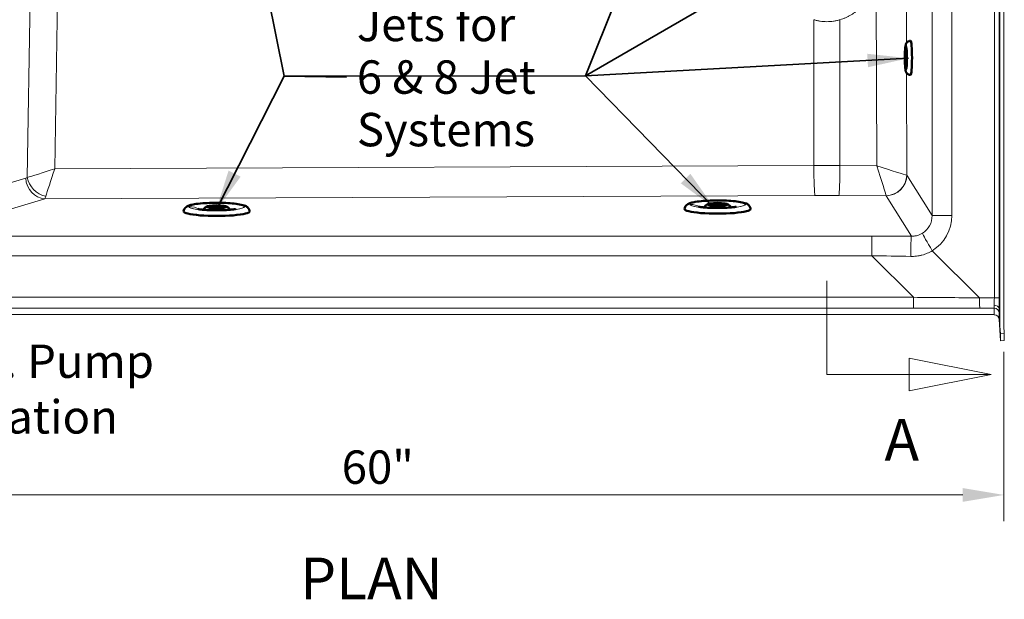
# Model space of a CAD drawing. Units: inches. Extents: x 5 to 165, y 4 to 215.
# Drawn here: x 33 to 80, y 66 to 94 of the extents above; entities that cross this region are included whole.
import ezdxf

# ---------------------------------------------------------------- set-up
doc = ezdxf.new("R2010")
doc.units = ezdxf.units.IN
doc.header["$LTSCALE"] = 20
doc.header["$MEASUREMENT"] = 0
doc.linetypes.add('DOUBLE_DASH_CHAIN', pattern=[1.2403, 0.6614, -0.0827, 0.1654, -0.0827, 0.1654, -0.0827])
for name, color, linetype, lineweight in [('Dimension (ANSI)', 7, 'Continuous', 18), ('Section Line (ANSI)', 7, 'DOUBLE_DASH_CHAIN', 18), ('Symbol (ANSI)', 7, 'Continuous', 35), ('Visible (ANSI)', 7, 'Continuous', 50), ('Visible Narrow (ANSI)', 7, 'Continuous', 5)]:
    doc.layers.add(name, color=color, linetype=linetype, lineweight=lineweight)
doc.styles.add('Label Text (ANSI)', font='arial.ttf')
doc.styles.add('Spec Sheet', font='arial.ttf')
doc.styles.add('Text Style115', font='arialbd.ttf')
doc.dimstyles.new('Clarion Style Spec Sheet', dxfattribs={"dimscale": 20, "dimtxt": 0.08, "dimasz": 0.098425, "dimexe": 0.063, "dimexo": 0.0625, "dimgap": 0.025, "dimtad": 1, "dimdec": 3, "dimrnd": 1e-08, "dimzin": 3, "dimdsep": 46, "dimlunit": 5, "dimtxsty": 'Spec Sheet', "dimcen": 0.09, "dimdle": 0.1, "dimclrd": 256, "dimclre": 256, "dimclrt": 256, "dimadec": 0, "dimazin": 3, "dimtfac": 1.25, "dimtofl": 0, "dimtmove": 0, "dimatfit": 3, "dimfxl": 1, "dimfrac": 1, "dimtolj": 1, "dimtzin": 12, "dimlwd": -1, "dimlwe": -1, "dimarcsym": 0})
doc.dimstyles.new('Clarion Style Spec Sheet$7', dxfattribs={"dimscale": 20, "dimtxt": 0.08, "dimasz": 0.098425, "dimexe": 0.063, "dimexo": 0.0625, "dimgap": 0.025, "dimtad": 1, "dimdec": 3, "dimrnd": 1e-08, "dimzin": 3, "dimdsep": 46, "dimlunit": 5, "dimtxsty": 'Spec Sheet', "dimcen": 0.09, "dimdle": 0.1, "dimclrd": 256, "dimclre": 256, "dimclrt": 256, "dimadec": 0, "dimazin": 3, "dimtfac": 1.25, "dimtofl": 0, "dimtmove": 0, "dimatfit": 3, "dimfxl": 1, "dimfrac": 1, "dimtolj": 1, "dimtzin": 12, "dimlwd": -1, "dimlwe": -1, "dimarcsym": 0})

# ---------------------------------------------------------------- blocks, each defined once
blk = doc.blocks.new('2dTransSection0')
at = {"layer": 'Section Line (ANSI)', "linetype": 'Continuous'}
for p, q in [((3.9607, 5.682), (3.7639, 5.7213)), ((3.7639, 5.7213), (3.7639, 5.6426)), ((3.567, 5.682), (3.567, 5.4573)), ((3.567, 5.682), (3.7639, 5.682)), ((3.7639, 5.682), (3.9607, 5.682)), ((3.7639, 5.6426), (3.9607, 5.682)), ((3.567, 4.0511), (3.567, 3.8264)), ((3.9607, 3.8264), (3.7639, 3.8658)), ((3.7639, 3.8658), (3.7639, 3.7871)), ((3.567, 3.8264), (3.7639, 3.8264)), ((3.7639, 3.8264), (3.9607, 3.8264)), ((3.7639, 3.7871), (3.9607, 3.8264))]:
    blk.add_line(p, q, dxfattribs=at)
at = {"layer": 'Section Line (ANSI)', "linetype": 'Continuous', "flags": 128}
for points in [[(3.7639, 5.6426), (3.9607, 5.682), (3.7639, 5.7213), (3.7639, 5.6426)], [(3.7639, 3.7871), (3.9607, 3.8264), (3.7639, 3.8658), (3.7639, 3.7871)]]:
    blk.add_lwpolyline(points, dxfattribs=at)
at = {"layer": 'Section Line (ANSI)'}
for points in [[(3.7639, 5.6426), (3.9607, 5.682), (3.7639, 5.7213), (3.7639, 5.6426)], [(3.7639, 3.7871), (3.9607, 3.8264), (3.7639, 3.8658), (3.7639, 3.7871)]]:
    blk.add_solid(points, dxfattribs=at)
at = {"layer": 'Section Line (ANSI)', "char_height": 0.1, "attachment_point": 7, "style": 'Label Text (ANSI)'}
for insert in [(3.7047, 5.8198), (3.7047, 3.5886)]:
    blk.add_mtext('A', dxfattribs=dict(at, insert=insert))
blk = doc.blocks.new('*D15')
at = {"layer": 'Defpoints', "color": 0, "transparency": 16777216}
for p in [(79.817, 78.859), (19.839, 78.155), (79.817, 70.756)]:
    blk.add_point(p, dxfattribs=at)
at = {"layer": 'Dimension (ANSI)', "transparency": 16777216}
for p, q in [((79.817, 77.609), (79.817, 69.496)), ((19.839, 76.905), (19.839, 69.496)), ((21.807, 70.756), (77.848, 70.756))]:
    blk.add_line(p, q, dxfattribs=at)
for points in [[(21.807, 71.084), (21.807, 70.428), (19.839, 70.756)], [(77.848, 71.084), (77.848, 70.428), (79.817, 70.756)]]:
    blk.add_solid(points, dxfattribs=at)
at = {"layer": 'Dimension (ANSI)', "transparency": 16777216, "insert": (49.818, 72.889), "char_height": 1.6, "attachment_point": 2, "style": 'Spec Sheet'}
blk.add_mtext('\\A1;60"', dxfattribs=at)

msp = doc.modelspace()

# ---------------------------------------------------------------- linework, layer by layer
at = {"layer": 'Visible (ANSI)', "linetype": 'Continuous', "lineweight": 18}
for p, q in [((79.6295, 111.2729), (79.6295, 78.8497)), ((79.8168, 111.2729), (79.8168, 78.8594)), ((20.3287, 79.3944), (79.3464, 79.3944)), ((79.5847, 79.6891), (79.6295, 78.8497)), ((79.6491, 78.1447), (79.596, 79.1575)), ((79.6491, 78.4757), (79.6295, 78.8497)), ((79.8168, 78.8594), (79.8364, 78.4853)), ((79.6491, 78.4757), (79.8364, 78.4853)), ((79.6491, 78.4757), (79.6491, 78.1447)), ((79.8364, 78.4853), (79.8364, 78.1545)), ((79.6491, 78.1447), (79.8364, 78.1545))]:
    msp.add_line(p, q, dxfattribs=at)
at = {"layer": 'Visible (ANSI)'}
for p, q in [((75.3239, 92.511), (75.3437, 92.511)), ((75.1232, 91.1521), (75.1232, 92.245)), ((75.3239, 90.886), (75.3437, 90.886))]:
    msp.add_line(p, q, dxfattribs=at)
for centre, major_axis, ratio, start_param, end_param in [((75.3437, 91.6985), (0, 0.8125), 0.0871557, 3.1415927, 6.2831853), ((66.0987, 84.4558), (-1.5835, 0), 0.1391731, 6.26906, 9.4389033), ((42.0987, 84.3443), (-1.5835, 0), 0.1391731, 6.26906, 9.4389033)]:
    msp.add_ellipse(centre, major_axis=major_axis, ratio=ratio, start_param=start_param, end_param=end_param, dxfattribs=at)
for centre, major_axis in [((42.0987, 84.5671), (-0.4922, 0)), ((42.0987, 84.5671), (-0.41, 0)), ((66.0987, 84.6786), (-0.4922, 0)), ((66.0987, 84.6786), (-0.41, 0))]:
    msp.add_ellipse(centre, major_axis=major_axis, ratio=0.1391731, dxfattribs=at)
at = {"layer": 'Visible (ANSI)', "linetype": 'Continuous', "lineweight": 18}
for centre, major_axis, ratio, start_param, end_param in [((79.3345, 79.6824), (0.2504, 0.0004), 0.6918914, 0.0366576, 1.531743), ((79.3464, 79.1444), (0.25, 0), 0.9998477, 0.0523678, 1.5707963)]:
    msp.add_ellipse(centre, major_axis=major_axis, ratio=ratio, start_param=start_param, end_param=end_param, dxfattribs=at)
at = {"layer": 'Visible (ANSI)'}
for points, knots in [([(75.3239, 90.886), (75.3014, 90.886), (75.279, 90.89), (75.2383, 90.9035), (75.2206, 90.9132), (75.1888, 90.9353), (75.1765, 90.9476), (75.1548, 90.9728), (75.1473, 90.9848), (75.133, 91.0101), (75.1282, 91.0219), (75.1155, 91.0562), (75.1112, 91.0747), (75.0997, 91.1308), (75.0946, 91.17), (75.0844, 91.2712), (75.08, 91.3352), (75.074, 91.4687), (75.072, 91.5369), (75.0703, 91.6752), (75.0704, 91.7452), (75.0726, 91.8816), (75.0747, 91.9478), (75.0807, 92.0715), (75.0847, 92.1286), (75.0951, 92.2335), (75.1009, 92.2778), (75.116, 92.3409), (75.1204, 92.36), (75.1394, 92.3985), (75.1443, 92.4075), (75.1612, 92.4325), (75.1747, 92.4506), (75.218, 92.4828), (75.2414, 92.4961), (75.2873, 92.5085), (75.3056, 92.511), (75.3239, 92.511)], [4.712389, 4.712389, 4.712389, 4.712389, 4.7412051, 4.7412051, 4.772896, 4.772896, 4.8130183, 4.8130183, 4.8659825, 4.8659825, 4.9426789, 4.9426789, 5.1136693, 5.1136693, 5.4278286, 5.4278286, 5.8010616, 5.8010616, 6.1368864, 6.1368864, 6.466414, 6.466414, 6.7962318, 6.7962318, 7.1332486, 7.1332486, 7.5052401, 7.5052401, 7.6796109, 7.6796109, 7.7258417, 7.7258417, 7.7890376, 7.7890376, 7.8305616, 7.8305616, 7.8539816, 7.8539816, 7.8539816, 7.8539816]), ([(75.1232, 92.245), (75.1232, 92.2486), (75.1233, 92.2522), (75.1235, 92.256), (75.1235, 92.2561), (75.1235, 92.2562)], [-0.032412923, -0.032412923, -0.032412923, -0.032412923, 0, 0, 0.001174181, 0.001174181, 0.001174181, 0.001174181]), ([(75.147, 92.1717), (75.1433, 92.1801), (75.14, 92.1885), (75.1309, 92.2164), (75.127, 92.2362), (75.1259, 92.256), (75.1259, 92.2561), (75.1259, 92.2562)], [1.6540795, 1.6540795, 1.6540795, 1.6540795, 1.72889888, 1.72889888, 1.90209512, 1.90209512, 1.90325239, 1.90325239, 1.90325239, 1.90325239]), ([(75.1458, 92.1773), (75.1458, 92.1773), (75.1459, 92.1767), (75.1469, 92.1727), (75.1482, 92.166), (75.1518, 92.1435), (75.1543, 92.1244), (75.1596, 92.0725), (75.1623, 92.0372), (75.1672, 91.9541), (75.1692, 91.9055), (75.1719, 91.8014), (75.1726, 91.7459), (75.1725, 91.6346), (75.1716, 91.5789), (75.1686, 91.4741), (75.1663, 91.4249), (75.1609, 91.3399), (75.1577, 91.3034), (75.1516, 91.2505), (75.1484, 91.2317), (75.1462, 91.2212), (75.1458, 91.2198), (75.1458, 91.2198)], [1.8795057, 1.8795057, 1.8795057, 1.8795057, 1.9284567, 1.9284567, 2.0683356, 2.0683356, 2.2800985, 2.2800985, 2.550718, 2.550718, 2.8488281, 2.8488281, 3.1566528, 3.1566528, 3.4667206, 3.4667206, 3.7739664, 3.7739664, 4.069574, 4.069574, 4.3270338, 4.3270338, 4.4036796, 4.4036796, 4.4036796, 4.4036796]), ([(75.1232, 91.1521), (75.1232, 91.1485), (75.1233, 91.1449), (75.1235, 91.1411), (75.1235, 91.141), (75.1235, 91.1409)], [1.870133362, 1.870133362, 1.870133362, 1.870133362, 1.902094207, 1.902094207, 1.903251476, 1.903251476, 1.903251476, 1.903251476]), ([(75.147, 91.2254), (75.146, 91.2231), (75.1451, 91.2209), (75.1336, 91.1933), (75.1274, 91.167), (75.1259, 91.1411), (75.1259, 91.141), (75.1259, 91.1409)], [-0.25180903, -0.25180903, -0.25180903, -0.25180903, -0.23093982, -0.23093982, 0, 0, 0.00117418, 0.00117418, 0.00117418, 0.00117418]), ([(40.5153, 84.3474), (40.5189, 84.3826), (40.5294, 84.4153), (40.558, 84.4737), (40.5765, 84.4975), (40.6196, 84.5428), (40.6436, 84.5598), (40.7162, 84.6044), (40.7611, 84.6204), (40.8759, 84.6555), (40.9485, 84.6711), (41.1468, 84.7042), (41.2817, 84.7196), (41.566, 84.7416), (41.7126, 84.7488), (42.0115, 84.7561), (42.1634, 84.7562), (42.4602, 84.7497), (42.6049, 84.7431), (42.8756, 84.7232), (43.001, 84.71), (43.2282, 84.6762), (43.3259, 84.6563), (43.4563, 84.6126), (43.4979, 84.5965), (43.5669, 84.55), (43.5899, 84.5321), (43.6371, 84.4772), (43.662, 84.4384), (43.6782, 84.3747), (43.6806, 84.3612), (43.682, 84.3474)], [6.2759953, 6.2759953, 6.2759953, 6.2759953, 6.3299698, 6.3299698, 6.3933264, 6.3933264, 6.4845357, 6.4845357, 6.6892128, 6.6892128, 6.9562187, 6.9562187, 7.3251639, 7.3251639, 7.6601061, 7.6601061, 7.9888905, 7.9888905, 8.317562, 8.317562, 8.6517568, 8.6517568, 9.0104537, 9.0104537, 9.1998955, 9.1998955, 9.284444, 9.284444, 9.3682053, 9.3682053, 9.3893372, 9.3893372, 9.3893372, 9.3893372]), ([(41.1949, 84.4596), (41.1949, 84.4596), (41.1978, 84.4588), (41.2118, 84.4554), (41.2273, 84.4521), (41.2733, 84.444), (41.3072, 84.4388), (41.3954, 84.4275), (41.4537, 84.4215), (41.5926, 84.41), (41.6769, 84.4048), (41.8623, 84.3971), (41.9665, 84.3947), (42.1789, 84.394), (42.2898, 84.3958), (42.499, 84.4035), (42.6002, 84.4095), (42.7724, 84.424), (42.8475, 84.4327), (42.927, 84.4445), (42.9474, 84.448), (42.9768, 84.4536), (42.9871, 84.4558), (42.9994, 84.4587), (43.0024, 84.4596), (43.0024, 84.4596)], [1.1655595, 1.1655595, 1.1655595, 1.1655595, 1.3882498, 1.3882498, 1.7588069, 1.7588069, 2.2304925, 2.2304925, 2.823107, 2.823107, 3.5292806, 3.5292806, 4.3176172, 4.3176172, 5.1484195, 5.1484195, 5.9820557, 5.9820557, 6.7727315, 6.7727315, 7.1073753, 7.1073753, 7.3832056, 7.3832056, 7.6124646, 7.6124646, 7.6124646, 7.6124646]), ([(64.5153, 84.4589), (64.5189, 84.4941), (64.5294, 84.5269), (64.558, 84.5852), (64.5765, 84.609), (64.6196, 84.6544), (64.6436, 84.6713), (64.7162, 84.7159), (64.7611, 84.7319), (64.8759, 84.767), (64.9485, 84.7826), (65.1468, 84.8157), (65.2817, 84.8311), (65.566, 84.8531), (65.7126, 84.8603), (66.0115, 84.8676), (66.1634, 84.8677), (66.4602, 84.8612), (66.6049, 84.8546), (66.8756, 84.8347), (67.001, 84.8215), (67.2282, 84.7877), (67.3259, 84.7678), (67.4563, 84.7241), (67.4979, 84.708), (67.5669, 84.6615), (67.5899, 84.6436), (67.6371, 84.5887), (67.662, 84.5499), (67.6782, 84.4862), (67.6806, 84.4727), (67.682, 84.4589)], [0.0224391, 0.0224391, 0.0224391, 0.0224391, 0.0764136, 0.0764136, 0.1397703, 0.1397703, 0.2309796, 0.2309796, 0.4356566, 0.4356566, 0.7026626, 0.7026626, 1.0716078, 1.0716078, 1.40655, 1.40655, 1.7353343, 1.7353343, 2.0640058, 2.0640058, 2.3982007, 2.3982007, 2.7568976, 2.7568976, 2.9463393, 2.9463393, 3.0308879, 3.0308879, 3.1146491, 3.1146491, 3.1357811, 3.1357811, 3.1357811, 3.1357811]), ([(65.1949, 84.5711), (65.1949, 84.5711), (65.1978, 84.5703), (65.2118, 84.567), (65.2273, 84.5637), (65.2733, 84.5555), (65.3072, 84.5503), (65.3954, 84.5391), (65.4537, 84.533), (65.5926, 84.5215), (65.6769, 84.5164), (65.8623, 84.5086), (65.9665, 84.5062), (66.1789, 84.5055), (66.2898, 84.5073), (66.499, 84.515), (66.6002, 84.521), (66.7724, 84.5355), (66.8475, 84.5442), (66.927, 84.556), (66.9474, 84.5595), (66.9768, 84.5651), (66.9871, 84.5673), (66.9994, 84.5702), (67.0024, 84.5711), (67.0024, 84.5711)], [1.1655595, 1.1655595, 1.1655595, 1.1655595, 1.3882498, 1.3882498, 1.7588069, 1.7588069, 2.2304925, 2.2304925, 2.823107, 2.823107, 3.5292806, 3.5292806, 4.3176172, 4.3176172, 5.1484195, 5.1484195, 5.9820557, 5.9820557, 6.7727315, 6.7727315, 7.1073753, 7.1073753, 7.3832056, 7.3832056, 7.6124646, 7.6124646, 7.6124646, 7.6124646])]:
    msp.add_open_spline(points, degree=3, knots=knots, dxfattribs=at)
for points in [[(41.4462, 84.4226), (41.4961, 84.4815), (41.5532, 84.5348), (41.6152, 84.58)], [(42.5821, 84.58), (42.6441, 84.5348), (42.7012, 84.4816), (42.7511, 84.4226)], [(65.4462, 84.5342), (65.4961, 84.5931), (65.5532, 84.6463), (65.6152, 84.6915)], [(66.5821, 84.6915), (66.6441, 84.6463), (66.7012, 84.5931), (66.7511, 84.5342)]]:
    msp.add_open_spline(points, degree=3, dxfattribs=at)
at = {"layer": 'Visible Narrow (ANSI)', "linetype": 'Continuous', "lineweight": 18}
for p, q in [((79.3588, 109.6598), (79.3588, 80.2015)), ((79.5954, 80.2015), (79.5954, 109.6598)), ((76.3768, 107.251), (76.3768, 84.146)), ((77.3207, 84.146), (77.3207, 107.251)), ((33.1683, 95.0532), (33.0182, 85.9739)), ((34.3384, 86.3775), (34.4809, 95.0009)), ((73.697, 95.0009), (73.723, 86.5304)), ((75.1525, 92.4197), (75.1445, 95.0532)), ((70.7125, 93.5283), (70.7125, 86.5382)), ((71.962, 86.5382), (71.962, 93.5283)), ((75.172, 86.0815), (75.157, 90.9712)), ((70.7125, 86.5382), (34.3384, 86.3775)), ((73.723, 86.5304), (71.962, 86.5382)), ((32.9519, 85.9324), (27.0532, 84.1546)), ((76.3768, 84.146), (75.172, 86.0815)), ((27.9595, 83.1643), (33.8583, 84.9421)), ((33.8583, 84.9421), (70.7594, 85.1051)), ((71.9151, 85.1051), (74.1725, 85.0951)), ((74.1758, 85.0912), (75.3819, 83.1537)), ((76.3768, 84.146), (77.3207, 84.146)), ((73.4862, 83.1578), (27.9375, 83.1578)), ((73.4862, 83.1578), (73.4862, 82.2199)), ((27.9375, 82.2199), (73.4862, 82.2199)), ((73.4862, 82.2199), (75.4805, 80.2256)), ((78.6454, 80.2009), (76.3861, 82.4602)), ((75.4805, 80.2256), (24.1945, 80.2256)), ((75.4805, 79.6995), (75.4805, 80.2256)), ((79.3588, 80.2015), (78.6454, 80.2009)), ((79.3588, 80.2015), (79.5954, 80.2015)), ((24.1945, 79.6995), (75.4805, 79.6995)), ((78.6716, 79.701), (79.3464, 79.7016)), ((79.3464, 79.7016), (79.3464, 79.3944)), ((79.596, 79.1575), (79.596, 79.4647))]:
    msp.add_line(p, q, dxfattribs=at)
at = {"layer": 'Visible Narrow (ANSI)'}
for p, q in [((75.1235, 92.2562), (75.1235, 91.1409)), ((75.1259, 91.1409), (75.1259, 92.2562))]:
    msp.add_line(p, q, dxfattribs=at)
for centre, major_axis, start_param, end_param in [((75.3239, 91.6985), (0, 0.8125), 3.1415927, 6.2831853), ((75.1247, 91.6985), (0, -0.5578), 3.1662437, 6.2585343), ((75.1247, 91.6985), (0, 0.5578), 3.1662437, 6.2585343)]:
    msp.add_ellipse(centre, major_axis=major_axis, ratio=0.0871557, start_param=start_param, end_param=end_param, dxfattribs=at)
for centre, major_axis, ratio in [((75.1247, 91.6985), (0, -0.6125), 0.0871557), ((42.0987, 84.5671), (-1.3347, 0), 0.1391731), ((42.0987, 84.5671), (-1.3149, 0), 0.1391731), ((66.0987, 84.6786), (-1.3347, 0), 0.1391731), ((66.0987, 84.6786), (-1.3149, 0), 0.1391731)]:
    msp.add_ellipse(centre, major_axis=major_axis, ratio=ratio, dxfattribs=at)
at = {"layer": 'Visible Narrow (ANSI)', "linetype": 'Continuous', "lineweight": 18}
for centre, major_axis, ratio, start_param, end_param in [((34.3852, 86.4299), (-1.5082, -0.486), 0.0223768, 0.4290041, 1.532515), ((34.3852, 86.4299), (-0.5041, -1.5022), 0.0175423, 4.7531133, 5.8566241), ((71.3373, 83.9774), (20, 0), 0.1281036, 1.5395549, 1.6020377), ((70.7594, 86.5905), (0.0066, -1.5), 0.031409, 4.7471401, 6.1434896), ((71.9151, 86.5905), (-0.0066, -1.5), 0.031409, 0.1396957, 1.5360452), ((73.6761, 86.5827), (0.4973, -1.5022), 0.017733, 0.1337384, 1.5300878), ((73.6761, 86.5827), (1.5015, -0.4994), 0.0220476, 4.7509315, 6.147281), ((32.919, 86.4274), (-0.0007, -0.5), 0.4734683, 0.1424311, 0.4352697), ((33.8583, 85.9324), (0.2886, -0.9575), 0.8990441, 4.4477792, 5.9597245), ((33.9245, 85.9739), (-0.6997, 0.7144), 0.837399, 0.8838522, 2.2682094), ((74.1725, 86.0854), (-0.6986, -0.7155), 0.98036, 0.7833919, 2.3323749), ((74.1758, 86.0815), (0.8489, 0.5285), 0.9865724, 4.1616261, 5.7202924), ((73.6777, 86.0753), (-1.5, -0.0031), 0.0237777, 3.2289372, 3.2849296), ((33.8253, 86.4274), (-0.0043, 1.5), 0.1368872, 3.2814968, 3.5743354), ((71.3373, 82.492), (-18.5, 0), 0.1413201, 4.6811476, 4.7436304), ((73.6777, 85.0851), (0.5, 0), 0.1413218, 0.087764, 0.1437565), ((75.3561, 84.1854), (-0.6748, 0.8059), 0.9504029, 2.99762, 4.0019693), ((75.3038, 84.1854), (-1.3851, 1.4949), 0.9806477, 2.9509971, 3.9553464), ((79.5038, 78.7627), (-44.2219, 0.6039), 0.0984451, 4.8070784, 4.8502326), ((75.3819, 82.1635), (0.0043, 1), 0.0306271, 0.1396923, 1.5490815), ((76.4384, 82.4602), (-0.5253, 0.8509), 0.0445514, 0.1642231, 1.5433025), ((79.5038, 77.7724), (-43.5208, 1.3268), 0.0988765, 4.8109607, 4.854115), ((76.5442, 80.7321), (-42.7634, 0.3402), 0.012044, 1.5460173, 1.6200484), ((78.6716, 80.2009), (0.0005, -0.5), 0.0523359, 4.7123411, 6.2657081), ((79.3063, 80.2015), (0.0002, 0.5), 0.1051162, 3.9482505, 4.7125831), ((79.5559, 80.2015), (0, -0.75), 0.0526323, 0.8187651, 1.5708926), ((79.3071, 80.2015), (0.0391, -0.5), 0.0273786, 0.0153609, 0.8043953), ((76.5442, 80.2321), (-43.1171, -0.0131), 0.0123492, 1.5461218, 1.6201529), ((79.3464, 79.4516), (0.25, 0), 0.9998477, 0.0523678, 1.5707963), ((79.5567, 80.2146), (-0.0393, 0.75), 0.0009136, 3.1590229, 3.9358191)]:
    msp.add_ellipse(centre, major_axis=major_axis, ratio=ratio, start_param=start_param, end_param=end_param, dxfattribs=at)
for points, knots in [([(71.962, 93.5283), (72.0063, 93.5411), (72.0502, 93.5552), (72.0936, 93.5706), (72.0938, 93.5707), (72.094, 93.5708), (72.0942, 93.5708), (72.1158, 93.5785), (72.1373, 93.5865), (72.1587, 93.5949), (72.1803, 93.6033), (72.2017, 93.612), (72.2229, 93.6211), (72.223, 93.6211), (72.2232, 93.6212), (72.2233, 93.6213), (72.2656, 93.6393), (72.3071, 93.6585), (72.3478, 93.6789), (72.3888, 93.6994), (72.429, 93.721), (72.4684, 93.7439), (72.5079, 93.7667), (72.5467, 93.7908), (72.5847, 93.816), (72.6226, 93.8411), (72.6598, 93.8674), (72.6963, 93.8948), (72.6964, 93.8949), (72.6965, 93.895), (72.6967, 93.8951), (72.7331, 93.9226), (72.7687, 93.9512), (72.8036, 93.981), (72.8038, 93.9812), (72.804, 93.9813), (72.8042, 93.9815), (72.8391, 94.0113), (72.8733, 94.0423), (72.9062, 94.0742), (72.9065, 94.0744), (72.9067, 94.0746), (72.907, 94.0749), (72.9402, 94.107), (72.9722, 94.14), (73.0032, 94.1738), (73.0339, 94.2073), (73.0635, 94.2416), (73.092, 94.2768), (73.0923, 94.2772), (73.0926, 94.2776), (73.0929, 94.278), (73.1217, 94.3135), (73.1494, 94.35), (73.176, 94.3873), (73.2022, 94.424), (73.2273, 94.4616), (73.2514, 94.5001), (73.2517, 94.5006), (73.2521, 94.5012), (73.2524, 94.5017), (73.2646, 94.5213), (73.2766, 94.541), (73.2882, 94.561), (73.2994, 94.5803), (73.3105, 94.5998), (73.3212, 94.6195), (73.3215, 94.6202), (73.3219, 94.6208), (73.3222, 94.6215), (73.3333, 94.6419), (73.344, 94.6624), (73.3544, 94.683), (73.3645, 94.703), (73.3742, 94.7231), (73.3836, 94.7433), (73.3839, 94.7439), (73.3842, 94.7446), (73.3845, 94.7452), (73.4039, 94.7868), (73.422, 94.829), (73.4388, 94.8717), (73.4555, 94.9142), (73.4709, 94.9573), (73.4851, 95.0009)], [0, 0, 0, 0, 0.0621974, 0.0621974, 0.0621974, 0.0625, 0.0625, 0.0625, 0.0934725, 0.0934725, 0.0934725, 0.12478, 0.12478, 0.12478, 0.125, 0.125, 0.125, 0.1873931, 0.1873931, 0.1873931, 0.25, 0.25, 0.25, 0.3126172, 0.3126172, 0.3126172, 0.375, 0.375, 0.375, 0.3752268, 0.3752268, 0.3752268, 0.4375, 0.4375, 0.4375, 0.4378385, 0.4378385, 0.4378385, 0.5, 0.5, 0.5, 0.5004502, 0.5004502, 0.5004502, 0.5630715, 0.5630715, 0.5630715, 0.625, 0.625, 0.625, 0.6256736, 0.6256736, 0.6256736, 0.6882884, 0.6882884, 0.6882884, 0.75, 0.75, 0.75, 0.750897, 0.750897, 0.750897, 0.782214, 0.782214, 0.782214, 0.8125, 0.8125, 0.8125, 0.8135086, 0.8135086, 0.8135086, 0.8447643, 0.8447643, 0.8447643, 0.875, 0.875, 0.875, 0.8759637, 0.8759637, 0.8759637, 0.9381244, 0.9381244, 0.9381244, 1, 1, 1, 1]), ([(70.7125, 93.5283), (70.7631, 93.5126), (70.8141, 93.4989), (70.8654, 93.487), (70.9167, 93.4752), (70.9685, 93.4653), (71.0205, 93.4574), (71.0208, 93.4573), (71.0211, 93.4573), (71.0214, 93.4572), (71.0732, 93.4493), (71.1254, 93.4434), (71.1779, 93.4394), (71.1782, 93.4394), (71.1786, 93.4393), (71.1789, 93.4393), (71.2314, 93.4353), (71.2843, 93.4333), (71.3372, 93.4333), (71.3375, 93.4333), (71.3379, 93.4333), (71.3382, 93.4333), (71.3911, 93.4334), (71.4437, 93.4354), (71.4959, 93.4393), (71.5486, 93.4433), (71.6009, 93.4493), (71.653, 93.4572), (71.6532, 93.4572), (71.6535, 93.4573), (71.6537, 93.4573), (71.7055, 93.4652), (71.7571, 93.4751), (71.8083, 93.4868), (71.8599, 93.4987), (71.9111, 93.5125), (71.962, 93.5283)], [0, 0, 0, 0, 0.1245679, 0.1245679, 0.1245679, 0.2492885, 0.2492885, 0.2492885, 0.25, 0.25, 0.25, 0.3741758, 0.3741758, 0.3741758, 0.375, 0.375, 0.375, 0.4991927, 0.4991927, 0.4991927, 0.5, 0.5, 0.5, 0.62422, 0.62422, 0.62422, 0.7494125, 0.7494125, 0.7494125, 0.75, 0.75, 0.75, 0.8746572, 0.8746572, 0.8746572, 1, 1, 1, 1]), ([(75.914, 83.2959), (75.8738, 83.2714), (75.8324, 83.2503), (75.7472, 83.214), (75.7035, 83.199), (75.6361, 83.181), (75.6133, 83.1758), (75.5674, 83.167), (75.5443, 83.1634), (75.475, 83.1551), (75.4286, 83.1528), (75.3819, 83.1537)], [0, 0, 0, 0, 0.25, 0.25, 0.5, 0.5, 0.625, 0.625, 0.75, 0.75, 1, 1, 1, 1]), ([(75.3513, 82.1853), (75.3972, 82.1844), (75.4429, 82.185), (75.4885, 82.1872), (75.5335, 82.1894), (75.5783, 82.1932), (75.623, 82.1985), (75.6235, 82.1986), (75.624, 82.1986), (75.6246, 82.1987), (75.669, 82.204), (75.7133, 82.2108), (75.7575, 82.2193), (75.7581, 82.2194), (75.7588, 82.2195), (75.7594, 82.2196), (75.7818, 82.2239), (75.8041, 82.2286), (75.8263, 82.2337), (75.8477, 82.2386), (75.869, 82.2439), (75.8902, 82.2495), (75.8909, 82.2496), (75.8915, 82.2498), (75.8922, 82.25), (75.9358, 82.2616), (75.9788, 82.2747), (76.0212, 82.2893), (76.0631, 82.3037), (76.1044, 82.3195), (76.1452, 82.3368), (76.1457, 82.337), (76.1461, 82.3372), (76.1465, 82.3374), (76.2287, 82.3723), (76.3086, 82.4132), (76.3861, 82.4602)], [0, 0, 0, 0, 0.1258821, 0.1258821, 0.1258821, 0.25, 0.25, 0.25, 0.2514875, 0.2514875, 0.2514875, 0.375, 0.375, 0.375, 0.3768078, 0.3768078, 0.3768078, 0.4393649, 0.4393649, 0.4393649, 0.5, 0.5, 0.5, 0.5018684, 0.5018684, 0.5018684, 0.6267109, 0.6267109, 0.6267109, 0.75, 0.75, 0.75, 0.7513543, 0.7513543, 0.7513543, 1, 1, 1, 1])]:
    msp.add_open_spline(points, degree=3, knots=knots, dxfattribs=at)
at = {"layer": 'Visible Narrow (ANSI)'}
for points, degree in [([(41.2652, 84.4455), (41.1223, 84.534), (40.9512, 84.5692), (40.784, 84.571)], 3), ([(41.6066, 84.5686), (41.5191, 84.504), (41.4489, 84.4224)], 2), ([(65.2571, 84.5584), (65.1158, 84.6427), (64.9479, 84.676), (64.7838, 84.6771)], 3), ([(65.6065, 84.678), (65.5204, 84.6141), (65.4509, 84.5337)], 2)]:
    msp.add_open_spline(points, degree=degree, dxfattribs=at)

# ---------------------------------------------------------------- block references
at = {"layer": 'Section Line (ANSI)', "xscale": 20, "yscale": 20, "zscale": 20}
msp.add_blockref('2dTransSection0', (0, 0), dxfattribs=at)

# ---------------------------------------------------------------- texts
at = {"layer": 'Symbol (ANSI)', "insert": (48.8149, 90.7801), "char_height": 1.6, "width": 9.441463, "attachment_point": 4, "line_spacing_factor": 0.944221, "style": 'Spec Sheet'}
msp.add_mtext('\\fArial|b0|i0;Jets for \\P\\fArial|b0|i0;6 & 8 Jet \\P\\fArial|b0|i0;Systems', dxfattribs=at)
at = {"layer": 'Symbol (ANSI)', "insert": (28.4429, 77.9641), "char_height": 1.6, "width": 19.504878, "attachment_point": 1, "style": 'Spec Sheet'}
msp.add_mtext('\\fArial|b0|i0;Std. Pump Location', dxfattribs=at)
at = {"layer": 'Symbol (ANSI)', "insert": (46.0958, 65.1307), "char_height": 2, "attachment_point": 7, "style": 'Text Style115'}
msp.add_mtext('PLAN', dxfattribs=at)

# ---------------------------------------------------------------- dimensions: what is measured, and where the dimension line sits
at = {"layer": 'Dimension (ANSI)'}
dim = msp.add_linear_dim(base=(79.8168, 70.7556), p1=(19.8387, 78.1545), p2=(79.8168, 78.8594), angle=180, text='<>"', dimstyle='Clarion Style Spec Sheet', override={"dimgap": 0.025, "dimdec": 3, "dimtol": 0, "dimlim": 0, "dimtp": 0, "dimtm": 0, "dimtdec": 2, "dimatfit": 1}, dxfattribs=at)
dim.commit()
dim.dimension.update_dxf_attribs({"geometry": '*D15', "text_midpoint": (49.8179, 70.7556), "dimtype": 160})

# ---------------------------------------------------------------- leaders
at = {"layer": 'Symbol (ANSI)', "annotation_type": 0, "has_hookline": 1, "hookline_direction": 0}
for points, text_width in [([(42.0987, 106.9654), (45.3277, 90.8254), (48.3149, 90.7801)], 8.7214), ([(24.2185, 91.0552), (25.9744, 77.1641), (27.9429, 77.1641)], 19.2535)]:
    msp.add_leader(points, dimstyle='Clarion Style Spec Sheet$7', override={"dimtad": 0}, dxfattribs=dict(at, text_width=text_width))
at = {"layer": 'Symbol (ANSI)'}
for points in [[(66.0079, 106.5096), (59.7733, 90.8311), (45.3277, 90.8254)], [(75.0761, 99.7168), (59.7733, 90.8311)], [(75.2531, 91.6816), (59.7733, 90.8311)], [(42.0672, 84.3944), (45.3277, 90.8254)], [(65.9392, 84.5074), (59.7733, 90.8311)]]:
    msp.add_leader(points, dimstyle='Clarion Style Spec Sheet$7', override={"dimtad": 0}, dxfattribs=at)

doc.saveas('drawing.dxf')
